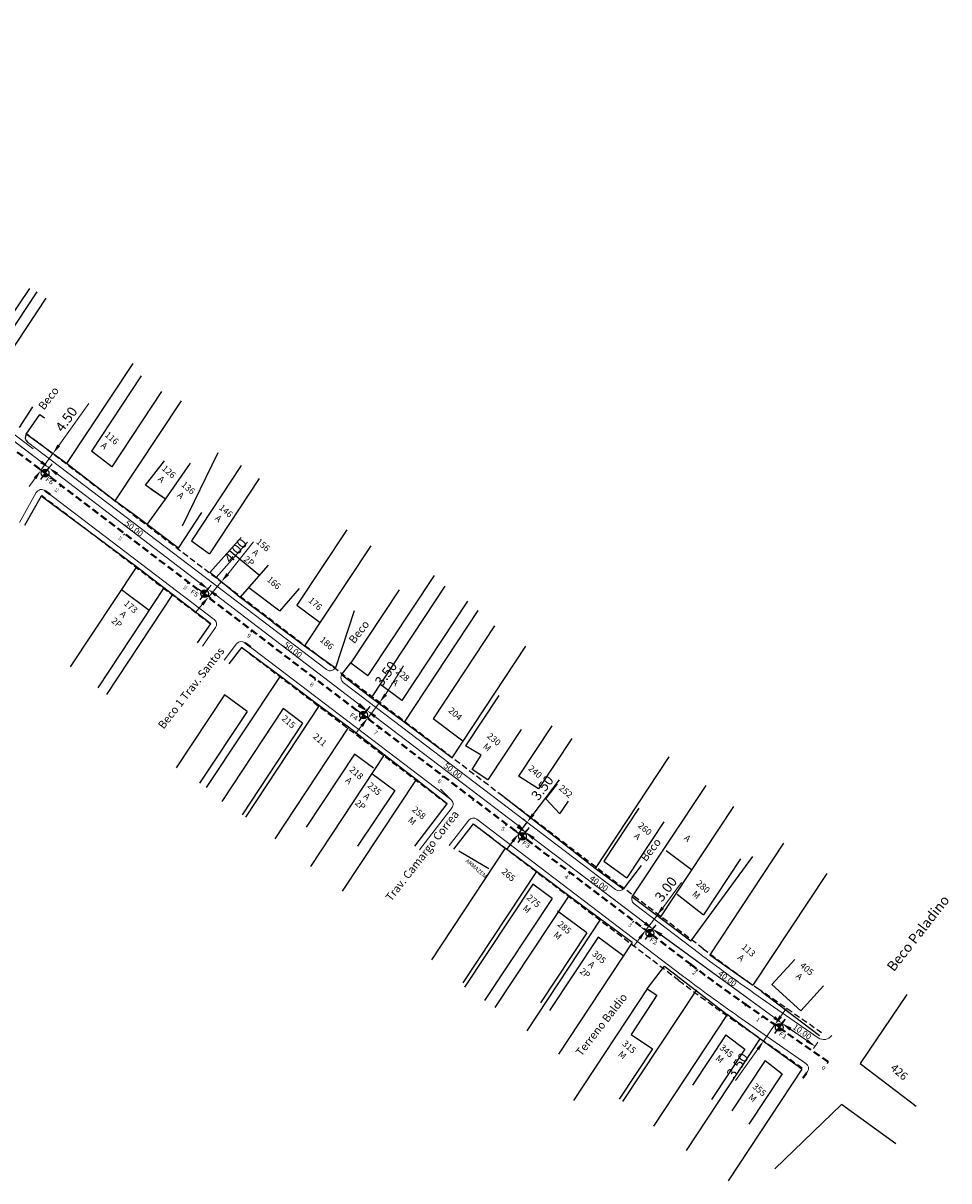
# Model space of a CAD drawing. Units: millimetres. Extents: x 109 to 732, y 3546 to 5437.
# Drawn here: x 274 to 505, y 5131 to 5420 of the extents above; entities that cross this region are included whole.
import ezdxf
from ezdxf.enums import TextEntityAlignment as Align

# ---------------------------------------------------------------- set-up
doc = ezdxf.new("R2010")
doc.units = ezdxf.units.MM
doc.linetypes.add('DASHED2', pattern=[0.375, 0.25, -0.125])
doc.linetypes.add('LIN0', pattern=[0])
for name, color, linetype in [('ALINHAMENTO DE PROJETO', 7, 'DASHED2'), ('CERCA DE ARAME', 7, 'Continuous'), ('CERCA DE MADEIRA', 7, 'CERCAMADEIRA'), ('FUROS', 7, 'Continuous'), ('GRADE', 7, 'GRADE'), ('MF proj', 2, 'Continuous'), ('muro', 7, 'MURO1')]:
    doc.layers.add(name, color=color, linetype=linetype)
for name, color, linetype, lineweight in [('COTAS', 7, 'Continuous', 9), ('Eixo PROJ', 7, 'DASHED2', 40), ('MEIO FIO PROJ', 7, 'Continuous', 15), ('RAMPA PARA DEFICIENTES', 7, 'Continuous', 40)]:
    doc.layers.add(name, color=color, linetype=linetype, lineweight=lineweight)
doc.styles.add('REGUA200', font='romans.shx', dxfattribs={"width": 1.4})
doc.styles.add('ROMANS', font='romans')
doc.linetypes.add('CERCAMADEIRA', pattern='A,0.15,[130,ltypeshp.shx,S=0.25,R=0,X=0,Y=0],0.15', length=0.3)
doc.linetypes.add('GRADE', pattern='A,0.25,-0.1,[133,ltypeshp.shx,S=0.1,R=0,X=-0.1,Y=0],-0.1,1', length=1.45)
doc.linetypes.add('MURO1', pattern='A,0.5,0,["|",Standard,S=0.05,R=2,X=-0.1,Y=-0.05],-0.00125', length=0.50125)
doc.dimstyles.new('ISO-25', dxfattribs={"dimtxt": 2.5, "dimasz": 2.5, "dimexe": 1.25, "dimexo": 0.625, "dimtad": 1, "dimdec": 3, "dimtxsty": 'Standard', "dimcen": 2.5, "dimadec": 0, "dimazin": 0, "dimtfac": 1, "dimtdec": 3, "dimtmove": 0, "dimatfit": 3, "dimfxl": 0, "dimarcsym": 0})

# ---------------------------------------------------------------- blocks, each defined once
blk = doc.blocks.new('*D62')
at = {"layer": 'COTAS', "color": 0, "lineweight": -2}
for p, q in [((401.47, 5222.16), (408.03, 5230.78)), ((397.84, 5217.38), (399.96, 5220.17)), ((399.46, 5220.55), (398.96, 5220.93)), ((397.34, 5217.76), (396.85, 5218.14)), ((396.33, 5215.39), (394.82, 5213.4))]:
    blk.add_line(p, q, dxfattribs=at)
at = {"layer": 'COTAS', "color": 0}
for points in [[(401.14, 5222.41), (401.8, 5221.91), (399.96, 5220.17)], [(396, 5215.64), (396.66, 5215.14), (397.84, 5217.38)]]:
    blk.add_solid(points, dxfattribs=at)
at = {"layer": 'Defpoints', "color": 0}
for p in [(399.96, 5220.17), (399.96, 5220.17), (397.84, 5217.38)]:
    blk.add_point(p, dxfattribs=at)
at = {"layer": 'COTAS', "color": 0, "insert": (404.02, 5228.6), "char_height": 2.5, "attachment_point": 5, "rotation": 52.7534}
blk.add_mtext('3.50', dxfattribs=at)

msp = doc.modelspace()

# ---------------------------------------------------------------- hatches: boundary and pattern name
at = {"layer": 'FUROS'}
h = msp.add_hatch(color=256, dxfattribs=at)
h.paths.add_polyline_path([(279.9216, 5308.2487, 0.41421356), (278.5837, 5308.0182), (279.3679, 5307.4645)])
h.paths.add_polyline_path([(280.1521, 5306.9108), (279.3679, 5307.4645), (278.8142, 5306.6803, 0.41421356)])
h = msp.add_hatch(color=256, dxfattribs=at)
h.paths.add_polyline_path([(319.8038, 5278.1209, 0.41421356), (318.4658, 5277.8904), (319.25, 5277.3367)])
h.paths.add_polyline_path([(320.0342, 5276.7829), (319.25, 5277.3367), (318.6963, 5276.5525, 0.41421356)])
h = msp.add_hatch(color=256, dxfattribs=at)
h.paths.add_polyline_path([(359.5743, 5247.7946, 0.41421356), (358.2363, 5247.5642), (359.0206, 5247.0104)])
h.paths.add_polyline_path([(359.8048, 5246.4567), (359.0206, 5247.0104), (358.4668, 5246.2262, 0.41421356)])
h = msp.add_hatch(color=256, dxfattribs=at)
h.paths.add_polyline_path([(399.3428, 5217.4542, 0.41421356), (398.0049, 5217.2238), (398.7891, 5216.67)])
h.paths.add_polyline_path([(399.5733, 5216.1163), (398.7891, 5216.67), (398.2353, 5215.8858, 0.41421356)])
h = msp.add_hatch(color=256, dxfattribs=at)
h.paths.add_polyline_path([(431.208, 5193.2348, 0.41421356), (429.87, 5193.0043), (430.6542, 5192.4506)])
h.paths.add_polyline_path([(431.4385, 5191.8968), (430.6542, 5192.4506), (430.1005, 5191.6664, 0.41421356)])
h = msp.add_hatch(color=256, dxfattribs=at)
h.paths.add_polyline_path([(463.5651, 5169.6848, 0.41421356), (462.2271, 5169.4544), (463.0113, 5168.9006)])
h.paths.add_polyline_path([(463.7955, 5168.3469), (463.0113, 5168.9006), (462.4576, 5168.1164, 0.41421356)])

# ---------------------------------------------------------------- linework, layer by layer
for p, q in [((277.2967, 5352.8327), (260.75, 5327.83)), ((263.4506, 5335.7303), (275.5396, 5353.6478)), ((279.5267, 5351.2027), (262.98, 5326.2)), ((301.2667, 5334.8827), (284.72, 5309.88)), ((303.3861, 5331.8017), (290.93, 5312.98)), ((308.4861, 5327.8617), (296.03, 5309.04)), ((296.03, 5309.04), (290.93, 5312.98)), ((313.73, 5294.33), (322.67, 5312.66)), ((328.4361, 5309.3617), (315.98, 5290.54)), ((332.9061, 5306.0917), (320.45, 5287.27)), ((309.2432, 5301.1475), (305.8343, 5303.5033)), ((278.37, 5301.72), (274.23, 5294.36)), ((302.21, 5284.08), (278.37, 5301.72)), ((301.59, 5297.09), (296.81, 5300.57)), ((312.75, 5288.71), (304.93, 5294.63)), ((354.8125, 5293.2863), (342.3563, 5274.4646)), ((315.98, 5290.54), (320.45, 5287.27)), ((360.8167, 5289.3127), (344.27, 5264.31)), ((302.21, 5284.08), (285.6633, 5259.0773)), ((309.08, 5278.81), (302.21, 5284.08)), ((322.17, 5281.37), (320.61, 5282.66)), ((328.14, 5276.35), (335.2758, 5284.4905)), ((328.14, 5276.35), (322.17, 5281.37)), ((376.674, 5281.8694), (360.1274, 5256.8667)), ((309.08, 5278.81), (292.5333, 5253.8073)), ((311.24, 5277.16), (294.6933, 5252.1573)), ((298.4559, 5278.4074), (305.3933, 5273.2392)), ((311.24, 5277.16), (309.08, 5278.81)), ((320.78, 5269.76), (311.24, 5277.16)), ((338.0724, 5272.9928), (330.2954, 5278.8089)), ((338.07, 5272.99), (342.9919, 5278.6157)), ((367.9021, 5278.2917), (355.81, 5260.02)), ((379.4041, 5279.22), (360.94, 5251.32)), ((336.31, 5270.24), (328.14, 5276.35)), ((342.3563, 5274.4646), (348.1392, 5270.1565)), ((385.0748, 5275.4672), (368.6222, 5250.6067)), ((356.64, 5273.06), (351.97, 5258.76)), ((387.6241, 5273.13), (369.16, 5245.23)), ((317.5, 5265.06), (320.78, 5269.76)), ((336.31, 5270.24), (344.27, 5264.31)), ((391.8086, 5269.3325), (376.4042, 5246.0558)), ((344.27, 5264.31), (351.97, 5258.76)), ((399.5641, 5264.2), (381.1, 5236.3)), ((353.54, 5257.06), (355.81, 5260.02)), ((355.81, 5260.02), (360.1274, 5256.8667)), ((338.15, 5256.74), (319.6859, 5228.84)), ((347.09, 5249.94), (338.15, 5256.74)), ((360.94, 5251.32), (353.54, 5257.06)), ((368.6222, 5250.6067), (363.3212, 5254.534)), ((324.2727, 5252.0786), (312.1806, 5233.807)), ((329.9082, 5247.9103), (324.2727, 5252.0786)), ((369.16, 5245.23), (360.94, 5251.32)), ((392.8921, 5251.8855), (384.5484, 5239.2778)), ((329.9082, 5247.9103), (318.0181, 5229.9438)), ((338.9059, 5248.6266), (323.539, 5225.4065)), ((347.9239, 5249.3881), (329.4598, 5221.4881)), ((343.7715, 5244.9257), (338.9059, 5248.6266)), ((355.3, 5243.92), (347.09, 5249.94)), ((343.7715, 5244.9257), (328.6259, 5222.04)), ((381.1, 5236.3), (369.16, 5245.23)), ((383.864, 5240.4765), (376.4042, 5246.0558)), ((355.3, 5243.92), (336.8359, 5216.02)), ((364.2, 5237.01), (355.3, 5243.92)), ((398.4837, 5243.3677), (390.14, 5230.76)), ((406.1037, 5244.2777), (397.76, 5231.67)), ((388.4719, 5236.9264), (384.5484, 5239.2778)), ((411.1337, 5241.1177), (402.79, 5228.51)), ((356.78, 5237.24), (344.6879, 5218.9683)), ((364.2, 5237.01), (345.7359, 5209.11)), ((361.53, 5233.72), (356.78, 5237.24)), ((372.15, 5230.86), (364.2, 5237.01)), ((386.2, 5233.39), (388.4719, 5236.9264)), ((435.4241, 5236.5), (416.96, 5208.6)), ((390.14, 5230.76), (386.2, 5233.39)), ((372.15, 5230.86), (353.6859, 5202.96)), ((361.1302, 5232.3713), (366.8516, 5228.1605)), ((379.97, 5224.76), (372.15, 5230.86)), ((402.79, 5228.51), (397.76, 5231.67)), ((366.8516, 5228.1605), (357.5355, 5214.2027)), ((404.63, 5226), (407.577, 5229.8115)), ((444.6341, 5229.4), (426.17, 5201.5)), ((371.86, 5214.19), (379.97, 5224.76)), ((416.96, 5208.6), (393.24, 5227.23)), ((404.63, 5226), (408.17, 5222.28)), ((408.17, 5222.28), (410.27, 5225.47)), ((427.8852, 5223.7396), (419.11, 5210.48)), ((451.5841, 5224.16), (433.12, 5196.26)), ((434.1528, 5220.2616), (424.88, 5206.25)), ((394.462, 5213.67), (375.9979, 5185.77)), ((402.33, 5207.9), (394.462, 5213.67)), ((441.0831, 5208.2926), (434.76, 5213.06)), ((464.1241, 5214.92), (445.66, 5187.02)), ((419.11, 5210.48), (424.88, 5206.25)), ((440.91, 5190.48), (456.4393, 5211.6204)), ((453.3328, 5211.0216), (444.06, 5197.01)), ((402.33, 5207.9), (383.8659, 5180)), ((410.376, 5201.793), (402.33, 5207.9)), ((474.8941, 5207.35), (456.43, 5179.45)), ((401.3979, 5204.7157), (384.3232, 5178.9152)), ((406.1871, 5201.0806), (401.3979, 5204.7157)), ((410.376, 5201.793), (391.9119, 5173.893)), ((433.12, 5196.26), (426.17, 5201.5)), ((437.52, 5202.19), (444.06, 5197.01)), ((406.1871, 5201.0806), (389.3268, 5175.6039)), ((418.32, 5195.97), (399.8559, 5168.07)), ((414.8605, 5192.5545), (407.5383, 5197.9217)), ((440.91, 5190.48), (433.12, 5196.26)), ((414.8605, 5192.5545), (403.2694, 5175.0399)), ((417.7189, 5191.4377), (405.5908, 5173.1118)), ((426.26, 5190.09), (407.7959, 5162.19)), ((423.8795, 5186.8755), (417.7189, 5191.4377)), ((445.66, 5187.02), (456.43, 5179.45)), ((466.8927, 5185.9008), (461.1461, 5179.6002)), ((430.0124, 5178.527), (411.5483, 5150.627)), ((442.29, 5178.29), (423.8259, 5150.39)), ((430.0124, 5178.527), (432.4326, 5176.9253)), ((468.3934, 5173.0195), (461.1461, 5179.6002)), ((474.14, 5179.32), (468.3934, 5173.0195)), ((432.4326, 5176.9253), (425.9426, 5167.1187)), ((432.0134, 5176.2918), (425.9426, 5167.1187)), ((450.01, 5172.13), (431.5459, 5144.23)), ((425.9426, 5167.1187), (431.3357, 5163.5496)), ((449.7, 5167.03), (441.3563, 5154.4223)), ((449.7, 5167.03), (454.44, 5163.49)), ((458.2, 5166.03), (439.7359, 5138.13)), ((431.3357, 5163.5496), (422.992, 5150.9419)), ((454.44, 5163.49), (446.0963, 5150.8823)), ((459.52, 5160.64), (451.1763, 5148.0323)), ((459.52, 5160.64), (463.75, 5157.29)), ((463.75, 5157.29), (455.4063, 5144.6823))]:
    msp.add_line(p, q)
at = {"linetype": 'LIN0'}
for p, q in [((283.3572, 5304.4275), (283.0546, 5304.0295)), ((299.2779, 5292.3226), (298.9753, 5291.9246)), ((315.1987, 5280.2176), (314.8961, 5279.8196)), ((331.1195, 5268.1127), (330.8169, 5267.7147)), ((347.0402, 5256.0078), (346.7376, 5255.6098)), ((362.961, 5243.9028), (362.6584, 5243.5048)), ((378.8817, 5231.7979), (378.5791, 5231.3999)), ((386.6033, 5225.9269), (386.3007, 5225.5289)), ((394.8025, 5219.6929), (394.4999, 5219.2949)), ((410.7232, 5207.588), (410.4206, 5207.19)), ((426.644, 5195.4831), (426.3414, 5195.0851)), ((440.9694, 5184.5911), (440.6668, 5184.1931)), ((442.5678, 5183.3821), (442.2672, 5182.9826)), ((454.7006, 5174.6036), (454.4151, 5174.1931)), ((458.825, 5171.7356), (458.5395, 5171.3251)), ((475.2451, 5160.3172), (474.9596, 5159.9067))]:
    msp.add_line(p, q, dxfattribs=at)
msp.add_arc((275.8862, 5316.389), 1.5, 145.730941, 232.753381)
at = {"layer": 'ALINHAMENTO DE PROJETO', "ltscale": 6, "flags": 128}
for points in [[(443.9956, 5188.5713), (274.6905, 5317.2981)], [(320.7494, 5269.7162), (278.456, 5301.8729)], [(379.9358, 5224.7154), (328.4438, 5263.866)], [(437.9432, 5180.6109), (386.4885, 5219.7332)], [(473.636, 5167.5263), (457.5552, 5178.7086)], [(468.8, 5158.709), (451.846, 5170.4986)]]:
    msp.add_lwpolyline(points, dxfattribs=at)
at = {"layer": 'ALINHAMENTO DE PROJETO', "ltscale": 6}
for radius in [395, 405]:
    msp.add_arc((683.0682, 5503.0062), radius, 232.753381, 235.185664, dxfattribs=at)
at = {"layer": 'CERCA DE ARAME', "ltscale": 5}
msp.add_line((458.5, 5177.95), (473.14, 5166.87), dxfattribs=at)
at = {"layer": 'CERCA DE MADEIRA', "linetype": 'CERCAMADEIRA', "ltscale": 4}
for p, q in [((313.3567, 5325.5727), (296.81, 5300.57)), ((274.6466, 5317.2337), (278.01, 5322.17)), ((284.72, 5309.88), (274.61, 5317.18)), ((296.81, 5300.57), (284.72, 5309.88)), ((328.47, 5263.9), (325.33, 5259.82)), ((338.15, 5256.74), (328.47, 5263.9)), ((381.63, 5213.43), (386.54, 5219.8)), ((386.54, 5219.8), (394.462, 5213.67)), ((423.98, 5203.43), (416.96, 5208.6)), ((428.52, 5209.39), (423.98, 5203.43)), ((434.32, 5184.21), (450.01, 5172.13)), ((494.94, 5177.08), (483.27, 5159.91)), ((458.2, 5166.03), (450.01, 5172.13)), ((468.69, 5158.43), (450.2259, 5130.53)), ((483.27, 5159.91), (497.27, 5149.2)), ((478.605, 5149.654), (461.896, 5133.572)), ((492.19, 5139.81), (478.605, 5149.654))]:
    msp.add_line(p, q, dxfattribs=at)
at = {"layer": 'COTAS'}
for p, q in [((282.7677, 5314.3732), (290.3292, 5324.8453)), ((278.3646, 5310.285), (262.4325, 5322.3896)), ((262.4377, 5322.3956), (278.3633, 5310.287)), ((278.3141, 5308.2052), (281.3042, 5312.3464)), ((280.7975, 5312.7123), (280.2908, 5313.0781)), ((277.8074, 5308.5711), (277.3007, 5308.937)), ((279.738, 5307.9644), (281.11, 5309.7689)), ((279.847, 5308.1127), (281.117, 5309.7635)), ((276.8506, 5306.1784), (275.3871, 5304.1515)), ((279.9759, 5308.2757), (279.597, 5307.7787)), ((279.9771, 5308.2749), (279.599, 5307.7772)), ((318.1418, 5279.9692), (282.343, 5307.2572)), ((325.0451, 5282.2188), (331.5152, 5290.2797)), ((320.2867, 5276.5599), (323.4361, 5280.3053)), ((320.5089, 5278.9507), (320.8878, 5279.4478)), ((322.9578, 5280.7076), (322.4794, 5281.1098)), ((320.015, 5278.3242), (319.4467, 5277.5786)), ((319.6222, 5277.7936), (320.8922, 5279.4444)), ((357.876, 5249.6812), (322.1182, 5276.9381)), ((318.6778, 5274.6465), (317.0688, 5272.733)), ((320.7651, 5276.1577), (321.2434, 5275.7554)), ((364.5368, 5252.1263), (369.0051, 5259.3107)), ((362.5262, 5250.5145), (362.0287, 5250.8928)), ((359.7241, 5248.0447), (359.1558, 5247.2991)), ((359.3974, 5247.4745), (360.6674, 5249.1253)), ((360.0619, 5246.2408), (363.0237, 5250.1362)), ((360.1014, 5248.4774), (360.6209, 5249.1606)), ((359.5644, 5246.6191), (359.0669, 5246.9974)), ((397.6812, 5219.4047), (361.8542, 5246.6523)), ((358.5488, 5244.2507), (357.0357, 5242.2606)), ((398.6083, 5216.3888), (400.327, 5218.7443)), ((399.9082, 5218.2031), (400.4277, 5218.8862)), ((399.935, 5218.1218), (400.351, 5218.6696)), ((399.0521, 5216.9679), (400.3221, 5218.6187)), ((401.5273, 5216.1342), (429.4484, 5194.9327)), ((401.5858, 5216.162), (429.4299, 5195.0129)), ((433.8779, 5198.8195), (438.5813, 5205.0856)), ((429.6049, 5193.1521), (432.3728, 5196.8233)), ((431.8738, 5197.1996), (431.3747, 5197.5759)), ((429.1058, 5193.5284), (428.6068, 5193.9046)), ((431.0295, 5192.9337), (432.1752, 5194.504)), ((431.7607, 5193.9484), (432.1768, 5194.4962)), ((431.807, 5193.9264), (432.1745, 5194.4319)), ((428.0998, 5191.1559), (426.5948, 5189.1597)), ((433.458, 5192.0207), (461.7791, 5171.3565)), ((461.784, 5171.3631), (433.4617, 5191.9509)), ((463.3897, 5171.6665), (464.817, 5173.719)), ((461.9624, 5169.6139), (459.0796, 5165.4684)), ((461.4502, 5169.9701), (460.9361, 5170.3276)), ((463.3678, 5169.3866), (464.4617, 5170.9463)), ((463.3897, 5169.3224), (464.5355, 5170.8927)), ((464.1511, 5170.387), (464.5223, 5170.9176)), ((463.4387, 5169.3876), (463.0712, 5168.8821)), ((469.9062, 5165.6011), (465.7907, 5168.4874)), ((469.9175, 5165.6173), (465.8542, 5168.4602)), ((458.5675, 5165.8246), (458.0534, 5166.1821)), ((471.5769, 5163.6293), (472.6707, 5165.189)), ((472.3113, 5164.6777), (472.6825, 5165.2083)), ((457.6523, 5163.4159), (452.0453, 5155.5881))]:
    msp.add_line(p, q, dxfattribs=at)
at = {"layer": 'COTAS', "ltscale": 0.1}
for p, q in [((463.2603, 5168.2602), (462.9879, 5168.8227)), ((463.273, 5168.2662), (463.0134, 5168.8347))]:
    msp.add_line(p, q, dxfattribs=at)
at = {"layer": 'COTAS'}
for points in [[(282.4299, 5314.6172), (283.1055, 5314.1293), (281.3042, 5312.3464)], [(278.6155, 5310.6187), (278.1111, 5309.9553), (280.3534, 5308.7739)], [(278.6167, 5310.6167), (278.1125, 5309.9532), (280.3552, 5308.7726)], [(282.5903, 5307.5787), (282.0822, 5306.9182), (280.3548, 5308.7728)], [(282.5956, 5307.5886), (282.0904, 5306.9259), (280.3548, 5308.7728)], [(276.5128, 5306.4223), (277.1884, 5305.9345), (278.3141, 5308.2052)], [(324.7262, 5282.4869), (325.364, 5281.9506), (323.4361, 5280.3053)], [(318.3944, 5280.3006), (317.8892, 5279.6378), (320.13, 5278.4537)], [(318.3589, 5274.9146), (318.9967, 5274.3783), (320.2867, 5276.5599)], [(322.3655, 5277.2595), (321.8574, 5276.599), (320.13, 5278.4537)], [(322.3708, 5277.2695), (321.8656, 5276.6067), (320.13, 5278.4537)], [(364.2051, 5252.3785), (364.8685, 5251.8741), (363.0237, 5250.1362)], [(358.0572, 5249.8017), (357.5491, 5249.1412), (359.7847, 5247.947)], [(358.1286, 5250.0126), (357.6234, 5249.3499), (359.8643, 5248.1657)], [(362.1064, 5246.9839), (361.6019, 5246.3206), (359.8643, 5248.1657)], [(362.1407, 5246.9404), (361.6326, 5246.2799), (359.9052, 5248.1345)], [(358.2171, 5244.5029), (358.8805, 5243.9985), (360.0619, 5246.2408)], [(397.8324, 5219.4825), (397.3243, 5218.822), (399.5599, 5217.6279)], [(397.9334, 5219.7363), (397.4289, 5219.073), (399.7054, 5217.5571)], [(401.7793, 5216.466), (401.2754, 5215.8023), (399.5363, 5217.646)], [(401.8378, 5216.4938), (401.3338, 5215.8302), (399.595, 5217.6742)], [(433.5452, 5199.0704), (434.2106, 5198.5687), (432.3728, 5196.8233)], [(427.7671, 5191.4067), (428.4325, 5190.905), (429.6049, 5193.1521)], [(429.6819, 5195.3447), (429.1778, 5194.6811), (431.4207, 5193.5007)], [(429.7004, 5195.2645), (429.1965, 5194.6008), (431.4395, 5193.4208)], [(433.7036, 5192.3573), (433.2124, 5191.6841), (431.4385, 5193.4942)], [(433.7067, 5192.2879), (433.2167, 5191.6138), (431.4395, 5193.4208)], [(462.0247, 5171.6931), (461.5335, 5171.0199), (463.7987, 5169.883)], [(462.029, 5171.7002), (461.539, 5171.0261), (463.8062, 5169.8932)], [(463.0476, 5171.9043), (463.7318, 5171.4286), (461.9624, 5169.6139)], [(466.03, 5168.8285), (465.5515, 5168.1463), (463.7439, 5169.9229)], [(466.093, 5168.8016), (465.6153, 5168.1188), (463.8058, 5169.8934)], [(457.3102, 5163.6538), (457.9944, 5163.178), (459.0796, 5165.4684)], [(470.1454, 5165.9422), (469.6669, 5165.2599), (471.953, 5164.1656)], [(470.1564, 5165.9587), (469.6786, 5165.2759), (471.9659, 5164.1841)]]:
    msp.add_solid(points, dxfattribs=at)
at = {"layer": 'Eixo PROJ', "ltscale": 7}
msp.add_line((440.9694, 5184.5911), (131.388, 5419.9734), dxfattribs=at)
at = {"layer": 'Eixo PROJ', "ltscale": 7, "flags": 128}
msp.add_lwpolyline([(475.2451, 5160.3172), (454.7006, 5174.6036)], dxfattribs=at)
at = {"layer": 'Eixo PROJ', "ltscale": 7}
msp.add_arc((683.0682, 5503.0062), 400, 232.753381, 235.185664, dxfattribs=at)
at = {"layer": 'FUROS'}
for p, q in [((280.9363, 5306.357), (277.7995, 5308.572)), ((278.2604, 5305.8961), (280.4754, 5309.0329)), ((320.8184, 5276.2292), (317.6816, 5278.4441)), ((318.1426, 5275.7683), (320.3575, 5278.9051)), ((360.589, 5245.9029), (357.4521, 5248.1179)), ((357.9131, 5245.442), (360.128, 5248.5788)), ((400.3575, 5215.5626), (397.2207, 5217.7775)), ((397.6816, 5215.1016), (399.8965, 5218.2384)), ((432.2227, 5191.3431), (429.0858, 5193.558)), ((429.5468, 5190.8822), (431.7617, 5194.019)), ((464.5798, 5167.7932), (461.4429, 5170.0081)), ((461.9039, 5167.3322), (464.1188, 5170.469))]:
    msp.add_line(p, q, dxfattribs=at)
for centre in [(279.3679, 5307.4645), (319.25, 5277.3367), (359.0206, 5247.0104), (398.7891, 5216.67), (430.6542, 5192.4506), (463.0113, 5168.9006)]:
    msp.add_circle(centre, 0.96, dxfattribs=at)
at = {"layer": 'GRADE', "ltscale": 0.2}
msp.add_line((278.01, 5322.17), (279.18, 5321.33), dxfattribs=at)
at = {"layer": 'GRADE', "ltscale": 2.5}
msp.add_line((304.93, 5294.63), (301.59, 5297.09), dxfattribs=at)
at = {"layer": 'MEIO FIO PROJ'}
for p, q in [((277.1486, 5302.6083), (272.9226, 5295.0954)), ((318.7301, 5264.2016), (322.0101, 5268.9016)), ((327.2813, 5264.8148), (324.1413, 5260.7348)), ((373.0501, 5213.2769), (381.1601, 5223.8469)), ((380.442, 5214.3457), (385.352, 5220.7157)), ((470.102, 5157.8456), (469.1254, 5156.37))]:
    msp.add_line(p, q, dxfattribs=at)
at = {"layer": 'MEIO FIO PROJ', "flags": 128}
for points in [[(276.3733, 5313.5062), (139.9677, 5417.2187)], [(349.7407, 5258.3513), (274.9783, 5315.195)], [(321.6573, 5270.9102), (279.3639, 5303.067)], [(380.8436, 5225.9094), (329.3517, 5265.06)], [(422.0516, 5203.3716), (353.9652, 5255.1393)], [(438.851, 5181.8049), (387.3964, 5220.9272)], [(443.0878, 5187.3772), (426.7337, 5199.8116)], [(472.7658, 5166.3043), (456.6988, 5177.4771)], [(469.7075, 5159.9049), (452.7024, 5171.7301)]]:
    msp.add_lwpolyline(points, dxfattribs=at)
at = {"layer": 'MEIO FIO PROJ'}
for centre, radius, start, end in [((278.456, 5301.8729), 1.5, 52.753381, 150.642246), ((320.7494, 5269.7162), 1.5, 325.089878, 52.753381), ((328.4438, 5263.866), 1.5, 52.753381, 142.417837), ((350.6485, 5259.5454), 1.5, 232.753381, 341.914338), ((354.8731, 5256.3334), 1.5, 142.515694, 232.753381), ((379.9358, 5224.7154), 1.5, 322.502205, 52.753381), ((386.4885, 5219.7332), 1.5, 52.753381, 142.374942), ((422.9594, 5204.5656), 1.5, 232.753381, 322.701845), ((427.6416, 5201.0057), 1.5, 146.503575, 232.753381), ((683.0682, 5503.0062), 396.5, 232.753381, 235.185664), ((683.0682, 5503.0062), 403.5, 232.753381, 235.185664), ((474.1703, 5168.324), 2.46, 235.185664, 324.419891), ((468.8511, 5158.6734), 1.5, 326.503575, 55.185664)]:
    msp.add_arc(centre, radius, start, end, dxfattribs=at)
at = {"layer": 'MF proj', "color": 0}
for p, q in [((276.17, 5324.02), (272.8675, 5318.8396)), ((304.45, 5304.46), (309.2417, 5310.58)), ((309.5, 5300.97), (315.7203, 5309.973)), ((309.5, 5300.97), (304.45, 5304.46)), ((304.93, 5294.63), (309.5, 5300.97)), ((312.75, 5288.71), (318.5662, 5297.6593)), ((320.61, 5282.66), (328.4355, 5291.3649)), ((322.17, 5281.37), (330.0334, 5290.2471)), ((332.9631, 5281.837), (325.466, 5288.0617)), ((380.96, 5225.78), (378.29, 5228.49)), ((390.33, 5208.5), (382.85, 5212.9297))]:
    msp.add_line(p, q, dxfattribs=at)
at = {"layer": 'muro', "ltscale": 8}
for p, q in [((418.32, 5195.97), (410.376, 5201.793)), ((426.26, 5190.09), (418.32, 5195.97)), ((430.0124, 5178.527), (434.32, 5184.21)), ((468.69, 5158.43), (458.2, 5166.03))]:
    msp.add_line(p, q, dxfattribs=at)
at = {"layer": 'RAMPA PARA DEFICIENTES', "ltscale": 0.3}
for p, q in [((280.6609, 5302.0895), (279.3639, 5303.067)), ((330.7111, 5264.0473), (329.4141, 5265.0247)), ((468.9063, 5156.1809), (469.8837, 5157.478))]:
    msp.add_line(p, q, dxfattribs=at)

# ---------------------------------------------------------------- texts
at = {"attachment_point": 1}
for s, insert, char_height, width, rotation in [('{\\fArial|b0|i0|c0|p34;Beco}', (277.4775, 5324.3154), 2, 32.13624, 52), ('{\\fArial|b0|i0|c0|p34;116\\P  A}', (295.2055, 5318.0293), 1.6, 25.709, 319), ('{\\fArial|b0|i0|c0|p34;126\\P  A}', (309.4788, 5309.6332), 1.6, 25.709, 319), ('{\\fArial|b0|i0|c0|p34;136\\P  A}', (314.3377, 5305.587), 1.6, 25.709, 319), ('{\\fArial|b0|i0|c0|p34;146\\P  A}', (323.752, 5299.821), 1.6, 25.709, 319), ('{\\fArial|b0|i0|c0|p34;156\\P  A\\P 2P}', (333.0736, 5291.3044), 1.6, 25.709, 319), ('{\\fArial|b0|i0|c0|p34;166}', (335.7607, 5281.8416), 1.6, 25.70896, 319), ('{\\fArial|b0|i0|c0|p34;173\\P  A\\P 2P  }', (299.9629, 5275.8842), 1.6, 25.709, 319), ('{\\fArial|b0|i0|c0|p34;176}', (346.1206, 5276.6242), 1.6, 25.70896, 319), ('{\\fArial|b0|i0|c0|p34;Beco}', (355.132, 5265.9021), 2, 32.13624, 52), ('{\\fArial|b0|i0|c0|p34;186}', (348.9901, 5266.768), 1.6, 25.70896, 319), ('{\\fArial|b0|i0|c0|p34;Beco 1 Trav. Santos}', (307.433, 5244.5575), 2, 32.1362, 52), ('{\\fArial|b0|i0|c0|p34;228\\P  A}', (367.9953, 5258.8283), 1.6, 25.70896, 319), ('{\\fArial|b0|i0|c0|p34;204}', (381.1419, 5249.0948), 1.6, 25.70896, 319), ('{\\fArial|b0|i0|c0|p34;215\\P  }', (339.4452, 5247.1067), 1.6, 25.709, 319), ('{\\fArial|b0|i0|c0|p34;211\\P  }', (347.2714, 5242.6039), 1.6, 25.709, 319), ('{\\fArial|b0|i0|c0|p34;230\\P  M}', (390.8131, 5242.7545), 1.6, 25.70896, 319), ('{\\fArial|b0|i0|c0|p34;218\\P  A\\P  }', (356.402, 5234.3092), 1.6, 25.709, 319), ('{\\fArial|b0|i0|c0|p34;240}', (401.1234, 5234.6198), 1.6, 25.70896, 319), ('{\\fArial|b0|i0|c0|p34;235\\P  A\\P 2P}', (360.9142, 5230.3438), 1.6, 25.709, 319), ('{\\fArial|b0|i0|c0|p34;252}', (408.7746, 5229.7129), 1.6, 25.70896, 319), ('{\\fArial|b0|i0|c0|p34;Trav. Camargo Correa}', (364.3459, 5201.4913), 2, 32.13624, 52), ('{\\fArial|b0|i0|c0|p34;258\\P  M}', (372.0544, 5224.3341), 1.6, 25.709, 319), ('{\\fArial|b0|i0|c0|p34;260\\P  A}', (428.5869, 5220.3572), 1.6, 25.70896, 319), ('{\\fArial|b0|i0|c0|p34;Beco}', (428.1157, 5211.4146), 2, 32.13624, 52), ('{\\fArial|b0|i0|c0|p34;A}', (440.0846, 5217.2187), 1.6, 25.70896, 319), ('{\\fArial|b0|i0|c0|p34;ARMAZEM\\P }', (385.1267, 5211.1515), 1.024, 16.45376, 319), ('{\\fArial|b0|i0|c0|p34;265\\P  }', (394.4659, 5208.8327), 1.6, 25.709, 319), ('{\\fArial|b0|i0|c0|p34;280\\P  M}', (443.1464, 5205.8902), 1.6, 25.70896, 319), ('{\\fArial|b0|i0|c0|p34;275\\P  M}', (400.7505, 5202.3155), 1.6, 25.709, 319), ('{\\fArial|b0|i0|c0|p34;Beco Paladino}', (489.7365, 5184.2068), 2.5, 40.1703, 52), ('{\\fArial|b0|i0|c0|p34;285\\P  M}', (408.4582, 5195.6798), 1.6, 25.709, 319), ('{\\fArial|b0|i0|c0|p34;113\\P  A}', (454.5278, 5189.9918), 1.6, 25.70896, 319), ('{\\fArial|b0|i0|c0|p34;305\\P  A\\P 2P}', (417.1206, 5188.278), 1.6, 25.709, 319), ('{\\fArial|b0|i0|c0|p34;405\\P  A}', (469.096, 5185.3352), 1.6, 25.70896, 319), ('{\\fArial|b0|i0|c0|p34;Terreno Baldio}', (411.939, 5162.7557), 2, 32.13624, 52), ('{\\fArial|b0|i0|c0|p34;315\\P  M}', (424.6532, 5165.8217), 1.6, 25.709, 319), ('{\\fArial|b0|i0|c0|p34;345\\P  M}', (449.0085, 5164.8181), 1.6, 25.709, 319), ('{\\fArial|b0|i0|c0|p34;426}', (491.995, 5159.9973), 2, 32.13624, 319), ('{\\fArial|b0|i0|c0|p34;355\\P  M}', (457.236, 5155.0958), 1.6, 25.70896, 319)]:
    msp.add_mtext(s, dxfattribs=dict(at, insert=insert, char_height=char_height, width=width, rotation=rotation))
at = {"layer": 'COTAS'}
for s, height, rotation, p in [('4.50', 2.5, 54.168555, (283.7526, 5317.5166)), ('50.00', 1.5, 322.428658, (299.1131, 5294.5806)), ('4.00', 2.5, 49.940493, (325.8152, 5284.7635)), ('50.00', 1.5, 322.428658, (338.8883, 5264.2615)), ('50.00', 1.5, 322.428658, (378.8905, 5234.0331)), ('40,00', 1.5, 322.789291, (415.4268, 5205.8477)), ('40,00', 1.5, 323.884074, (447.5515, 5182.0017)), ('10.00', 1.5, 324.956346, (466.2361, 5168.6539)), ('3.50', 2.5, 55.185664, (451.7112, 5155.961))]:
    msp.add_text(s, height=height, rotation=rotation, dxfattribs=at).set_placement(p)
at = {"layer": 'COTAS', "char_height": 2.5, "attachment_point": 5, "rotation": 53}
for s, insert in [('3.50', (364.8893, 5257.138)), ('3.00', (434.9259, 5203.2721))]:
    msp.add_mtext(s, dxfattribs=dict(at, insert=insert))
at = {"layer": 'Eixo PROJ', "style": 'ROMANS'}
for s, rotation, width, p, p2 in [('12', 325.185656, 0.472973, (281.6165, 5303.0763), (282.3006, 5302.6005)), ('11', 325.185656, 0.564516, (297.5806, 5291.0285), (298.2648, 5290.5527)), ('10', 325.185656, 0.472973, (313.8021, 5278.7449), (314.4863, 5278.2691)), ('9', 325.185656, 1.09375, (329.7124, 5266.6394), (330.3966, 5266.1636)), ('8', 325.185656, 1.029412, (345.449, 5254.4566), (346.1332, 5253.9808)), ('7', 325.185656, 1.029412, (361.461, 5242.4194), (362.1452, 5241.9437)), ('6', 325.185656, 1.029412, (377.4263, 5230.2592), (378.1105, 5229.7834)), ('5', 325.185656, 1.029412, (393.2906, 5218.3556), (393.9747, 5217.8798)), ('4', 325.185656, 0.972222, (409.1641, 5206.3245), (409.8482, 5205.8487)), ('3', 325.185656, 1.029412, (425.0765, 5194.348), (425.7607, 5193.8722)), ('2', 325.185656, 1.029412, (441.1212, 5182.3336), (441.8054, 5181.8578)), ('1', 325.185656, 1.590909, (457.0982, 5170.6585), (457.7823, 5170.1827)), ('0', 145.185656, 1.029412, (474.7537, 5158.9537), (474.0695, 5159.4295))]:
    msp.add_text(s, height=1, rotation=rotation, dxfattribs=dict(at, width=width)).set_placement(p, p2, align=Align.FIT)
at = {"layer": 'FUROS', "style": 'REGUA200', "width": 1.2}
for s, p in [('F6', (280.4855, 5305.5405)), ('F5', (316.7406, 5277.4477)), ('F4', (356.6096, 5246.5974)), ('F3', (399.7193, 5214.6743)), ('F2', (431.5845, 5190.4548)), ('F1', (463.9416, 5166.9049))]:
    msp.add_text(s, height=1.125, rotation=324.762476, dxfattribs=at).set_placement(p, align=Align.MIDDLE_CENTER)

# ---------------------------------------------------------------- dimensions: what is measured, and where the dimension line sits
at = {"layer": 'COTAS'}
dim = msp.add_aligned_dim(p1=(397.8414, 5217.3824), p2=(399.9598, 5220.1685), distance=0, text='3.50', dimstyle='ISO-25', dxfattribs=at)
dim.commit()
dim.dimension.update_dxf_attribs({"geometry": '*D62', "text_midpoint": (404.0153, 5228.6003)})

doc.saveas('drawing.dxf')
